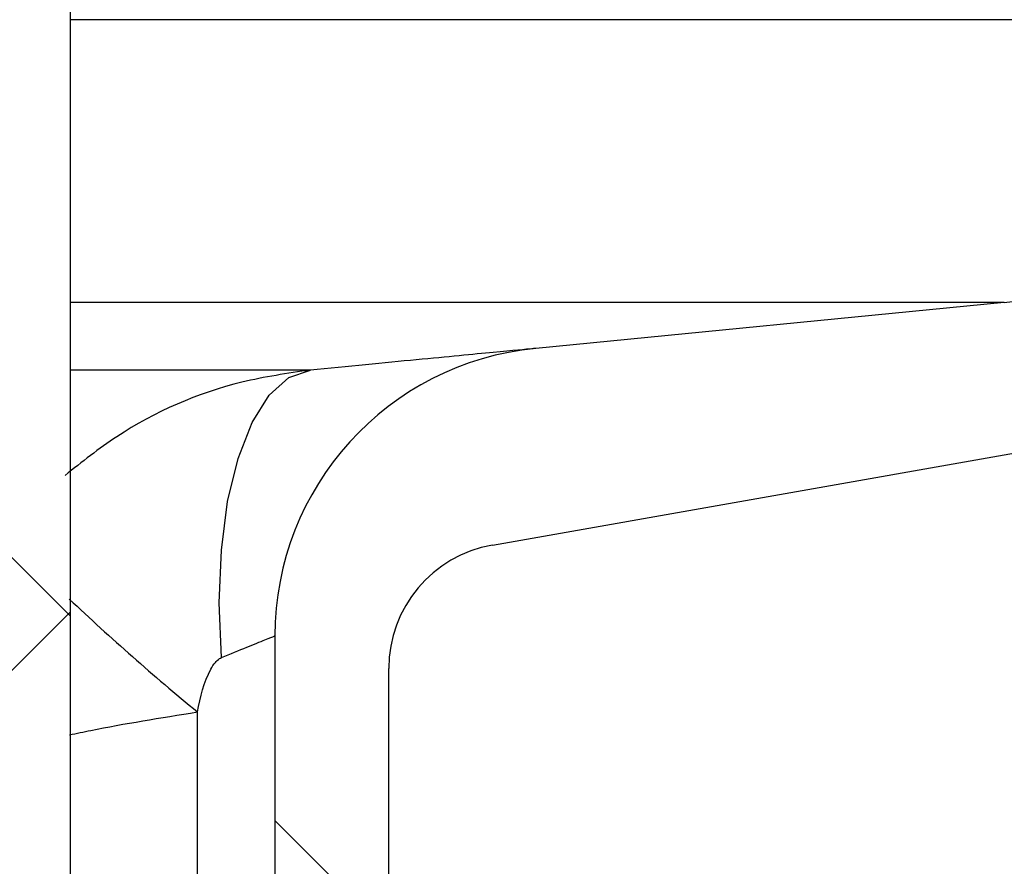
# Paper-space layout 'Sheet1(2)(2)' of a CAD drawing. Units: millimetres. Extents: x 15 to 205, y 5 to 292.
# Drawn here: x 162 to 163, y 238 to 239 of the extents above; entities that cross this region are included whole.
import ezdxf

# ---------------------------------------------------------------- set-up
doc = ezdxf.new("R2010")
doc.units = ezdxf.units.MM
doc.styles.add('SLDTEXTSTYLE0', font='TXT', dxfattribs={"width": 0.75})
doc.dimstyles.new('SLDDIMSTYLE1', dxfattribs={"dimtxt": 3.5, "dimasz": 3.302, "dimexe": 0, "dimexo": 0.0625, "dimgap": 0.875, "dimtad": 1, "dimdec": 0, "dimlfac": 20, "dimrnd": 1e-09, "dimzin": 12, "dimdsep": 46, "dimtxsty": 'SLDTEXTSTYLE0', "dimsah": 1, "dimcen": 0.09, "dimadec": 0, "dimazin": 3, "dimtfac": 1, "dimtdec": 0, "dimtofl": 0, "dimtmove": 0, "dimatfit": 3, "dimfxl": 0, "dimfrac": 2, "dimtolj": 1, "dimtzin": 12, "dimarcsym": 0})

# ---------------------------------------------------------------- blocks, each defined once
blk = doc.blocks.new('_D_15')
at = {"color": 7, "linetype": 'Continuous', "lineweight": 0}
for p, q in [((155.9942874224476, 261.5553449892426), (184.0535216238275, 261.5553449892426)), ((183.0535216238275, 178.4664695333683), (183.0535216238275, 261.5553449892426)), ((136.8692874224476, 178.4664695333683), (184.0535216238275, 178.4664695333683))]:
    blk.add_line(p, q, dxfattribs=at)
at = {"color": 7, "linetype": 'Continuous', "lineweight": 18}
for points in [[(183.0535216238275, 261.5553449892426), (182.5455216238275, 258.2533449892426), (183.5615216238275, 258.2533449892426)], [(183.0535216238275, 178.4664695333683), (183.5615216238275, 181.7684695333683), (182.5455216238275, 181.7684695333683)]]:
    blk.add_solid(points, dxfattribs=at)
at = {"color": 7, "linetype": 'Continuous', "lineweight": 18, "insert": (178.5417847092486, 218.1088967785383), "char_height": 3.5, "attachment_point": 1, "rotation": 90, "style": 'SLDTEXTSTYLE0'}
blk.add_mtext('H', dxfattribs=at)

psp = doc.layouts.new('Sheet1(2)(2)')

# ---------------------------------------------------------------- hatches: boundary and pattern name
at = {"linetype": 'Continuous', "lineweight": 18}
h = psp.add_hatch(dxfattribs=at)
h.set_pattern_fill('ANSI37', angle=2.8e-322, style=0)
h.set_pattern_definition([(45, (0, 0), (-2.245064030267288, 2.245064030267288), []), (135, (0, 0), (-2.245064030267288, -2.245064030267288), [])])
edge = h.paths.add_edge_path(flags=0)
edge.add_line((162.1537401957976, 210.2011732079557), (162.8376454463944, 210.3217641558841))
edge.add_arc((162.7015052751035, 211.0938534342457), 0.7839999999999986, 279.9999999999997, 333.0685219318213)
edge.add_arc((161.8277874224476, 211.5377195333683), 1.763999999999999, 333.0685219318215, 386.9314780681793)
edge.add_arc((162.7015052751035, 211.981585632491), 0.7839999999999986, 26.93147806817769, 80.00000000000074)
edge.add_line((162.8376454463944, 212.7536749108525), (162.0297348582135, 212.8961313455489))
edge.add_arc((162.0807874224476, 213.1856648249345), 0.2939999999999987, 180, 260.0000000000045, ccw=False)
edge.add_line((161.7867874224476, 213.1856648249345), (161.7867874224476, 213.3722742418022))
edge.add_arc((162.0807874224476, 213.3722742418022), 0.2939999999999987, 99.99999999999568, 180, ccw=False)
edge.add_line((162.0297348582135, 213.6618077211878), (162.8376454463944, 213.8042641558841))
edge.add_arc((162.7015052751035, 214.5763534342457), 0.7839999999999986, 280.0000000000001, 333.0685219318213)
edge.add_arc((161.8277874224476, 215.0202195333683), 1.763999999999999, 333.0685219318215, 386.9314780681802)
edge.add_arc((162.7015052751035, 215.4640856324909), 0.7839999999999986, 26.9314780681814, 80.00000000000074)
edge.add_line((162.8376454463944, 216.2361749108525), (162.1537401957976, 216.3567658587809))
edge.add_arc((162.1797874224476, 216.5044870217328), 0.15, 180, 260.00000000000284, ccw=False)
edge.add_line((162.0297874224476, 216.5044870217328), (162.0297874224476, 217.0184520450039))
edge.add_arc((162.1797874224476, 217.0184520450039), 0.15, 99.99999999999818, 180, ccw=False)
edge.add_line((162.1537401957976, 217.1661732079557), (162.8376454463944, 217.2867641558841))
edge.add_arc((162.7015052751035, 218.0588534342457), 0.7839999999999986, 279.9999999999997, 333.0685219318213)
edge.add_arc((161.8277874224476, 218.5027195333683), 1.763999999999999, 333.0685219318223, 386.9314780681802)
edge.add_arc((162.7015052751035, 218.946585632491), 0.7839999999999986, 26.93147806817769, 80.00000000000074)
edge.add_line((162.8376454463944, 219.7186749108525), (162.0297348582135, 219.8611313455488))
edge.add_arc((162.0807874224476, 220.1506648249344), 0.2939999999999987, 180, 260.0000000000045, ccw=False)
edge.add_line((161.7867874224476, 220.1506648249344), (161.7867874224476, 220.3372742418022))
edge.add_arc((162.0807874224476, 220.3372742418022), 0.2939999999999987, 99.99999999999471, 180, ccw=False)
edge.add_line((162.0297348582135, 220.6268077211878), (162.8376454463944, 220.7692641558842))
edge.add_arc((162.7015052751035, 221.5413534342457), 0.7839999999999986, 280.0000000000008, 333.0685219318231)
edge.add_arc((161.8277874224476, 221.9852195333683), 1.763999999999999, 333.0685219318215, 386.9314780681802)
edge.add_arc((162.7015052751035, 222.429085632491), 0.7839999999999986, 26.93147806817954, 80.00000000000038)
edge.add_line((162.8376454463944, 223.2011749108525), (162.1537401957976, 223.3217658587809))
edge.add_arc((162.1797874224476, 223.4694870217328), 0.15, 180, 260.000000000001, ccw=False)
edge.add_line((162.0297874224476, 223.4694870217328), (162.0297874224476, 223.9834520450039))
edge.add_arc((162.1797874224476, 223.9834520450039), 0.15, 100.00000000000011, 180, ccw=False)
edge.add_line((162.1537401957976, 224.1311732079557), (162.8376454463944, 224.2517641558842))
edge.add_arc((162.7015052751035, 225.0238534342457), 0.7839999999999986, 280.0000000000001, 333.0685219318213)
edge.add_arc((161.8277874224476, 225.4677195333683), 1.763999999999999, 333.0685219318223, 386.9314780681802)
edge.add_arc((162.7015052751035, 225.911585632491), 0.7839999999999986, 26.93147806817769, 80.00000000000074)
edge.add_line((162.8376454463944, 226.6836749108525), (162.0297348582135, 226.8261313455488))
edge.add_arc((162.0807874224476, 227.1156648249344), 0.2939999999999987, 180, 260.0000000000045, ccw=False)
edge.add_line((161.7867874224476, 227.1156648249344), (161.7867874224476, 227.3022742418022))
edge.add_arc((162.0807874224476, 227.3022742418022), 0.2939999999999987, 99.99999999999471, 180, ccw=False)
edge.add_line((162.0297348582135, 227.5918077211878), (162.8376454463944, 227.7342641558841))
edge.add_arc((162.7015052751035, 228.5063534342457), 0.7839999999999986, 280.0000000000005, 333.0685219318231)
edge.add_arc((161.8277874224476, 228.9502195333683), 1.763999999999999, 333.0685219318215, 386.9314780681793)
edge.add_arc((162.7015052751035, 229.394085632491), 0.7839999999999986, 26.93147806817769, 80.00000000000038)
edge.add_line((162.8376454463944, 230.1661749108525), (162.1537401957976, 230.2867658587809))
edge.add_arc((162.1797874224476, 230.4344870217327), 0.15, 180, 259.9999999999991, ccw=False)
edge.add_line((162.0297874224476, 230.4344870217327), (162.0297874224476, 230.9484520450039))
edge.add_arc((162.1797874224476, 230.9484520450039), 0.15, 99.99999999999818, 180, ccw=False)
edge.add_line((162.1537401957976, 231.0961732079557), (162.8376454463944, 231.2167641558842))
edge.add_arc((162.7015052751035, 231.9888534342457), 0.7839999999999986, 280.0000000000001, 333.0685219318194)
edge.add_arc((161.8277874224476, 232.4327195333683), 1.763999999999999, 333.0685219318215, 386.9314780681802)
edge.add_arc((162.7015052751035, 232.876585632491), 0.7839999999999986, 26.93147806817769, 80.00000000000243)
edge.add_line((162.8376454463944, 233.6486749108525), (162.0297348582135, 233.7911313455488))
edge.add_arc((162.0807874224476, 234.0806648249344), 0.2939999999999987, 180, 260.0000000000045, ccw=False)
edge.add_line((161.7867874224476, 234.0806648249344), (161.7867874224476, 234.2672742418022))
edge.add_arc((162.0807874224476, 234.2672742418022), 0.2939999999999987, 99.99999999999471, 180, ccw=False)
edge.add_line((162.0297348582135, 234.5568077211878), (162.8376454463944, 234.6992641558842))
edge.add_arc((162.7015052751035, 235.4713534342457), 0.7839999999999986, 280.0000000000005, 333.0685219318231)
edge.add_arc((161.8277874224476, 235.9152195333683), 1.763999999999999, 333.0685219318215, 386.9314780681793)
edge.add_arc((162.7015052751035, 236.359085632491), 0.7839999999999986, 26.93147806817769, 80.00000000000038)
edge.add_line((162.8376454463944, 237.1311749108525), (162.1537401957976, 237.2517658587809))
edge.add_arc((162.1797874224476, 237.3994870217327), 0.15, 180, 259.9999999999991, ccw=False)
edge.add_line((162.0297874224476, 237.3994870217327), (162.0297874224476, 237.9134520450039))
edge.add_arc((162.1797874224476, 237.9134520450039), 0.15, 99.99999999999818, 180, ccw=False)
edge.add_line((162.1537401957976, 238.0611732079557), (162.8376454463944, 238.1817641558842))
edge.add_arc((162.7015052751035, 238.9538534342457), 0.7839999999999986, 280.0000000000001, 333.0685219318194)
edge.add_arc((161.8277874224476, 239.3977195333683), 1.763999999999999, 333.0685219318215, 386.9314780681802)
edge.add_arc((162.7015052751035, 239.841585632491), 0.7839999999999986, 26.93147806817954, 80.00000000000279)
edge.add_line((162.8376454463944, 240.6136749108525), (162.0297348582135, 240.7561313455489))
edge.add_arc((162.0807874224476, 241.0456648249344), 0.2939999999999987, 180, 260.0000000000045, ccw=False)
edge.add_line((161.7867874224476, 241.0456648249344), (161.7867874224476, 241.2322742418022))
edge.add_arc((162.0807874224476, 241.2322742418022), 0.2939999999999987, 99.99999999999471, 180, ccw=False)
edge.add_line((162.0297348582135, 241.5218077211878), (162.8376454463944, 241.6642641558842))
edge.add_arc((162.7015052751035, 242.4363534342457), 0.7839999999999986, 280.0000000000005, 333.0685219318231)
edge.add_arc((161.8277874224476, 242.8802195333683), 1.763999999999999, 333.0685219318223, 386.9314780681802)
edge.add_arc((162.7015052751035, 243.324085632491), 0.7839999999999986, 26.93147806817769, 80.00000000000038)
edge.add_line((162.8376454463944, 244.0961749108525), (162.1537401957976, 244.2167658587809))
edge.add_arc((162.1797874224476, 244.3644870217327), 0.15, 180, 259.9999999999991, ccw=False)
edge.add_line((162.0297874224476, 244.3644870217327), (162.0297874224476, 244.8784520450039))
edge.add_arc((162.1797874224476, 244.8784520450039), 0.15, 100.00000000000011, 180, ccw=False)
edge.add_line((162.1537401957976, 245.0261732079557), (162.8376454463944, 245.1467641558841))
edge.add_arc((162.7015052751035, 245.9188534342457), 0.7839999999999986, 280.0000000000001, 333.0685219318213)
edge.add_arc((161.8277874224476, 246.3627195333683), 1.763999999999999, 333.0685219318215, 386.9314780681802)
edge.add_arc((162.7015052751035, 246.806585632491), 0.7839999999999986, 26.93147806817954, 80.00000000000074)
edge.add_line((162.8376454463944, 247.5786749108525), (162.0297348582135, 247.7211313455489))
edge.add_arc((162.0807874224476, 248.0106648249345), 0.2939999999999987, 180, 260.0000000000045, ccw=False)
edge.add_line((161.7867874224476, 248.0106648249345), (161.7867874224476, 248.1972742418022))
edge.add_arc((162.0807874224476, 248.1972742418022), 0.2939999999999987, 99.99999999999471, 180, ccw=False)
edge.add_line((162.0297348582135, 248.4868077211878), (162.8376454463944, 248.6292641558841))
edge.add_arc((162.7015052751035, 249.4013534342457), 0.7839999999999986, 280.0000000000001, 333.0685219318213)
edge.add_arc((161.8277874224476, 249.8452195333683), 1.763999999999999, 333.0685219318215, 386.9314780681802)
edge.add_arc((162.7015052751035, 250.289085632491), 0.7839999999999986, 26.93147806817769, 80.00000000000038)
edge.add_line((162.8376454463944, 251.0611749108525), (162.1537401957976, 251.1817658587809))
edge.add_arc((162.1797874224476, 251.3294870217327), 0.15, 180, 259.9999999999991, ccw=False)
edge.add_line((162.0297874224476, 251.3294870217327), (162.0297874224476, 251.8434520450039))
edge.add_arc((162.1797874224476, 251.8434520450039), 0.15, 100.00000000000011, 180, ccw=False)
edge.add_line((162.1537401957976, 251.9911732079557), (162.8376454463944, 252.1117641558841))
edge.add_arc((162.7015052751035, 252.8838534342457), 0.7839999999999986, 280.0000000000005, 333.0685219318231)
edge.add_arc((161.8277874224476, 253.3277195333683), 1.763999999999999, 333.0685219318223, 386.9314780681802)
edge.add_arc((162.7015052751035, 253.771585632491), 0.7839999999999986, 26.93147806817769, 80.00000000000038)
edge.add_line((162.8376454463944, 254.5436749108525), (162.0297348582135, 254.6861313455489))
edge.add_arc((162.0807874224476, 254.9756648249345), 0.2939999999999987, 180, 260.0000000000045, ccw=False)
edge.add_line((161.7867874224476, 254.9756648249345), (161.7867874224476, 255.1622742418022))
edge.add_arc((162.0807874224476, 255.1622742418022), 0.2939999999999987, 99.99999999999471, 180, ccw=False)
edge.add_line((162.0297348582135, 255.4518077211878), (162.8376454463944, 255.5942641558842))
edge.add_arc((162.7015052751035, 256.3663534342457), 0.7839999999999986, 280.0000000000005, 333.0685219318231)
edge.add_arc((161.8277874224476, 256.8102195333684), 1.763999999999999, 333.0685219318215, 386.9314780681785)
edge.add_arc((162.7015052751035, 257.254085632491), 0.7839999999999986, 26.93147806817769, 80.00000000000038)
edge.add_line((162.8376454463944, 258.0261749108525), (162.1537401957976, 258.146765858781))
edge.add_arc((162.1797874224476, 258.2944870217327), 0.15, 180, 259.99999999999727, ccw=False)
edge.add_line((162.0297874224476, 258.2944870217327), (162.0297874224476, 258.5514695333683))
edge.add_line((162.0297874224476, 258.5514695333683), (161.8937874224476, 258.5514695333683))
edge.add_line((161.8937874224476, 258.5514695333683), (161.8937874224476, 258.2553835212924))
edge.add_arc((162.2392874224476, 258.2553835212924), 0.3455, 180, 264.4000000000054)
edge.add_line((162.2055725305808, 257.9115324545986), (162.7657097648537, 257.8566105185824))
edge.add_arc((162.7057938644016, 257.2455408949936), 0.6140000000000019, 26.37251623357531, 84.39999999999839, ccw=False)
edge.add_arc((161.8277874224476, 256.8102195333684), 1.594, -26.37251623358128, 26.372516233575993, ccw=False)
edge.add_arc((162.7057938644016, 256.3748981717431), 0.6140000000000019, 275.6000000000008, 333.6274837664191, ccw=False)
edge.add_line((162.7657097648537, 255.7638285481543), (161.9417027744237, 255.6830339563359))
edge.add_arc((161.9927874224476, 255.1620324124454), 0.523500000000001, 95.60000000000171, 131.00770073653)
edge.add_line((161.6492874224476, 255.5570767137585), (161.6492874224476, 258.5514695333683))
edge.add_line((161.6492874224476, 258.5514695333683), (161.4692874224476, 258.5514695333683))
edge.add_line((161.4692874224476, 258.5514695333683), (161.4692874224476, 157.5514695333683))
edge.add_line((161.4692874224476, 157.5514695333683), (161.7867874224476, 157.5514695333683))
edge.add_line((161.7867874224476, 157.5514695333683), (161.7867874224476, 157.6522742418022))
edge.add_arc((162.0807874224476, 157.6522742418022), 0.2939999999999987, 99.99999999999568, 180, ccw=False)
edge.add_line((162.0297348582135, 157.9418077211878), (162.8376454463944, 158.0842641558841))
edge.add_arc((162.7015052751035, 158.8563534342457), 0.7839999999999986, 280.0000000000021, 333.0685219318231)
edge.add_arc((161.8277874224476, 159.3002195333683), 1.763999999999999, 333.0685219318223, 386.9314780681802)
edge.add_arc((162.7015052751035, 159.744085632491), 0.7839999999999986, 26.93147806817954, 80.00000000000074)
edge.add_line((162.8376454463944, 160.5161749108525), (162.1537401957976, 160.636765858781))
edge.add_arc((162.1797874224476, 160.7844870217328), 0.15, 180, 259.9999999999991, ccw=False)
edge.add_line((162.0297874224476, 160.7844870217328), (162.0297874224476, 161.2984520450039))
edge.add_arc((162.1797874224476, 161.2984520450039), 0.15, 99.99999999999818, 180, ccw=False)
edge.add_line((162.1537401957976, 161.4461732079557), (162.8376454463944, 161.5667641558841))
edge.add_arc((162.7015052751035, 162.3388534342457), 0.7839999999999986, 279.999999999998, 333.0685219318231)
edge.add_arc((161.8277874224476, 162.7827195333684), 1.763999999999999, 333.0685219318215, 386.9314780681793)
edge.add_arc((162.7015052751035, 163.226585632491), 0.7839999999999986, 26.93147806817954, 80.00000000000314)
edge.add_line((162.8376454463944, 163.9986749108525), (162.0297348582135, 164.1411313455489))
edge.add_arc((162.0807874224476, 164.4306648249345), 0.2939999999999987, 180.0000000000001, 259.9999999999991, ccw=False)
edge.add_line((161.7867874224476, 164.4306648249345), (161.7867874224476, 164.6172742418022))
edge.add_arc((162.0807874224476, 164.6172742418022), 0.2939999999999987, 99.99999999999568, 180, ccw=False)
edge.add_line((162.0297348582135, 164.9068077211878), (162.8376454463944, 165.0492641558841))
edge.add_arc((162.7015052751035, 165.8213534342457), 0.7839999999999986, 279.999999999998, 333.0685219318213)
edge.add_arc((161.8277874224476, 166.2652195333683), 1.763999999999999, 333.0685219318215, 386.9314780681802)
edge.add_arc((162.7015052751035, 166.709085632491), 0.7839999999999986, 26.93147806817954, 80.00000000000038)
edge.add_line((162.8376454463944, 167.4811749108525), (162.1537401957976, 167.6017658587809))
edge.add_arc((162.1797874224476, 167.7494870217328), 0.15, 180, 260.000000000001, ccw=False)
edge.add_line((162.0297874224476, 167.7494870217328), (162.0297874224476, 168.2634520450039))
edge.add_arc((162.1797874224476, 168.2634520450039), 0.15, 99.99999999999818, 180, ccw=False)
edge.add_line((162.1537401957976, 168.4111732079557), (162.8376454463944, 168.5317641558841))
edge.add_arc((162.7015052751035, 169.3038534342457), 0.7839999999999986, 279.999999999998, 333.0685219318231)
edge.add_arc((161.8277874224476, 169.7477195333684), 1.763999999999999, 333.0685219318215, 386.9314780681793)
edge.add_arc((162.7015052751035, 170.191585632491), 0.7839999999999986, 26.93147806817954, 80.00000000000314)
edge.add_line((162.8376454463944, 170.9636749108525), (162.0297348582135, 171.1061313455489))
edge.add_arc((162.0807874224476, 171.3956648249345), 0.2939999999999987, 180.0000000000001, 259.9999999999991, ccw=False)
edge.add_line((161.7867874224476, 171.3956648249345), (161.7867874224476, 171.5822742418022))
edge.add_arc((162.0807874224476, 171.5822742418022), 0.2939999999999987, 99.99999999999568, 180, ccw=False)
edge.add_line((162.0297348582135, 171.8718077211878), (162.8376454463944, 172.0142641558841))
edge.add_arc((162.7015052751035, 172.7863534342457), 0.7839999999999986, 279.999999999998, 333.0685219318213)
edge.add_arc((161.8277874224476, 173.2302195333683), 1.763999999999999, 333.0685219318215, 386.9314780681802)
edge.add_arc((162.7015052751035, 173.6740856324909), 0.7839999999999986, 26.9314780681814, 80.00000000000074)
edge.add_line((162.8376454463944, 174.4461749108525), (162.1537401957976, 174.5667658587809))
edge.add_arc((162.1797874224476, 174.7144870217328), 0.15, 180, 260.000000000001, ccw=False)
edge.add_line((162.0297874224476, 174.7144870217328), (162.0297874224476, 175.2284520450039))
edge.add_arc((162.1797874224476, 175.2284520450039), 0.15, 99.99999999999818, 180, ccw=False)
edge.add_line((162.1537401957976, 175.3761732079557), (162.8376454463944, 175.4967641558841))
edge.add_arc((162.7015052751035, 176.2688534342457), 0.7839999999999986, 279.999999999998, 333.0685219318231)
edge.add_arc((161.8277874224476, 176.7127195333683), 1.763999999999999, 333.0685219318223, 386.9314780681802)
edge.add_arc((162.7015052751035, 177.156585632491), 0.7839999999999986, 26.93147806817954, 80.00000000000314)
edge.add_line((162.8376454463944, 177.9286749108525), (162.0297348582135, 178.0711313455488))
edge.add_arc((162.0807874224476, 178.3606648249344), 0.2939999999999987, 180.0000000000001, 259.9999999999991, ccw=False)
edge.add_line((161.7867874224476, 178.3606648249344), (161.7867874224476, 178.5472742418022))
edge.add_arc((162.0807874224476, 178.5472742418022), 0.2939999999999987, 99.99999999999568, 180, ccw=False)
edge.add_line((162.0297348582135, 178.8368077211878), (162.8376454463944, 178.9792641558841))
edge.add_arc((162.7015052751035, 179.7513534342457), 0.7839999999999986, 279.999999999998, 333.0685219318231)
edge.add_arc((161.8277874224476, 180.1952195333683), 1.763999999999999, 333.0685219318215, 386.9314780681802)
edge.add_arc((162.7015052751035, 180.6390856324909), 0.7839999999999986, 26.9314780681814, 80.00000000000074)
edge.add_line((162.8376454463944, 181.4111749108525), (162.1537401957976, 181.5317658587809))
edge.add_arc((162.1797874224476, 181.6794870217328), 0.15, 180, 260.000000000001, ccw=False)
edge.add_line((162.0297874224476, 181.6794870217328), (162.0297874224476, 182.1934520450039))
edge.add_arc((162.1797874224476, 182.1934520450039), 0.15, 99.99999999999818, 180, ccw=False)
edge.add_line((162.1537401957976, 182.3411732079557), (162.8376454463944, 182.4617641558841))
edge.add_arc((162.7015052751035, 183.2338534342457), 0.7839999999999986, 279.999999999998, 333.0685219318213)
edge.add_arc((161.8277874224476, 183.6777195333683), 1.763999999999999, 333.0685219318215, 386.9314780681802)
edge.add_arc((162.7015052751035, 184.121585632491), 0.7839999999999986, 26.93147806817954, 80.00000000000314)
edge.add_line((162.8376454463944, 184.8936749108526), (162.0297348582135, 185.0361313455489))
edge.add_arc((162.0807874224476, 185.3256648249344), 0.2939999999999987, 180.0000000000001, 259.9999999999991, ccw=False)
edge.add_line((161.7867874224476, 185.3256648249344), (161.7867874224476, 185.5122742418022))
edge.add_arc((162.0807874224476, 185.5122742418022), 0.2939999999999987, 99.99999999999568, 180, ccw=False)
edge.add_line((162.0297348582135, 185.8018077211878), (162.8376454463944, 185.9442641558841))
edge.add_arc((162.7015052751035, 186.7163534342457), 0.7839999999999986, 279.999999999998, 333.0685219318231)
edge.add_arc((161.8277874224476, 187.1602195333683), 1.763999999999999, 333.0685219318215, 386.9314780681793)
edge.add_arc((162.7015052751035, 187.6040856324909), 0.7839999999999986, 26.93147806817954, 80.00000000000074)
edge.add_line((162.8376454463944, 188.3761749108525), (162.1537401957976, 188.4967658587809))
edge.add_arc((162.1797874224476, 188.6444870217327), 0.15, 180, 259.9999999999991, ccw=False)
edge.add_line((162.0297874224476, 188.6444870217327), (162.0297874224476, 189.1584520450039))
edge.add_arc((162.1797874224476, 189.1584520450039), 0.15, 99.9999999999963, 180, ccw=False)
edge.add_line((162.1537401957976, 189.3061732079557), (162.8376454463944, 189.4267641558841))
edge.add_arc((162.7015052751035, 190.1988534342457), 0.7839999999999986, 279.999999999998, 333.0685219318213)
edge.add_arc((161.8277874224476, 190.6427195333683), 1.763999999999999, 333.0685219318215, 386.9314780681802)
edge.add_arc((162.7015052751035, 191.086585632491), 0.7839999999999986, 26.93147806817954, 80.00000000000279)
edge.add_line((162.8376454463944, 191.8586749108525), (162.0297348582135, 192.0011313455489))
edge.add_arc((162.0807874224476, 192.2906648249345), 0.2939999999999987, 180.0000000000001, 259.9999999999991, ccw=False)
edge.add_line((161.7867874224476, 192.2906648249345), (161.7867874224476, 192.4772742418022))
edge.add_arc((162.0807874224476, 192.4772742418022), 0.2939999999999987, 99.99999999999659, 180, ccw=False)
edge.add_line((162.0297348582135, 192.7668077211878), (162.8376454463944, 192.9092641558841))
edge.add_arc((162.7015052751035, 193.6813534342457), 0.7839999999999986, 279.999999999998, 333.0685219318231)
edge.add_arc((161.8277874224476, 194.1252195333683), 1.763999999999999, 333.0685219318223, 386.9314780681802)
edge.add_arc((162.7015052751035, 194.569085632491), 0.7839999999999986, 26.93147806817954, 80.00000000000074)
edge.add_line((162.8376454463944, 195.3411749108525), (162.1537401957976, 195.461765858781))
edge.add_arc((162.1797874224476, 195.6094870217327), 0.15, 180, 259.9999999999991, ccw=False)
edge.add_line((162.0297874224476, 195.6094870217327), (162.0297874224476, 196.1234520450039))
edge.add_arc((162.1797874224476, 196.1234520450039), 0.15, 99.9999999999963, 180, ccw=False)
edge.add_line((162.1537401957976, 196.2711732079557), (162.8376454463944, 196.3917641558841))
edge.add_arc((162.7015052751035, 197.1638534342457), 0.7839999999999986, 279.999999999998, 333.0685219318213)
edge.add_arc((161.8277874224476, 197.6077195333683), 1.763999999999999, 333.0685219318215, 386.9314780681802)
edge.add_arc((162.7015052751035, 198.0515856324909), 0.7839999999999986, 26.9314780681814, 80.00000000000314)
edge.add_line((162.8376454463944, 198.8236749108525), (162.0297348582135, 198.9661313455489))
edge.add_arc((162.0807874224476, 199.2556648249345), 0.2939999999999987, 180.0000000000001, 259.9999999999991, ccw=False)
edge.add_line((161.7867874224476, 199.2556648249345), (161.7867874224476, 199.4422742418022))
edge.add_arc((162.0807874224476, 199.4422742418022), 0.2939999999999987, 99.99999999999568, 180, ccw=False)
edge.add_line((162.0297348582135, 199.7318077211878), (162.8376454463944, 199.8742641558841))
edge.add_arc((162.7015052751035, 200.6463534342457), 0.7839999999999986, 279.999999999998, 333.0685219318231)
edge.add_arc((161.8277874224476, 201.0902195333683), 1.763999999999999, 333.0685219318223, 386.9314780681802)
edge.add_arc((162.7015052751035, 201.534085632491), 0.7839999999999986, 26.93147806817954, 80.00000000000074)
edge.add_line((162.8376454463944, 202.3061749108525), (162.1537401957976, 202.426765858781))
edge.add_arc((162.1797874224476, 202.5744870217328), 0.15, 180, 259.9999999999991, ccw=False)
edge.add_line((162.0297874224476, 202.5744870217328), (162.0297874224476, 203.0884520450039))
edge.add_arc((162.1797874224476, 203.0884520450039), 0.15, 99.99999999999818, 180, ccw=False)
edge.add_line((162.1537401957976, 203.2361732079557), (162.8376454463944, 203.3567641558841))
edge.add_arc((162.7015052751035, 204.1288534342457), 0.7839999999999986, 279.999999999998, 333.0685219318231)
edge.add_arc((161.8277874224476, 204.5727195333683), 1.763999999999999, 333.0685219318215, 386.9314780681802)
edge.add_arc((162.7015052751035, 205.0165856324909), 0.7839999999999986, 26.9314780681814, 80.00000000000314)
edge.add_line((162.8376454463944, 205.7886749108525), (162.0297348582135, 205.9311313455489))
edge.add_arc((162.0807874224476, 206.2206648249345), 0.2939999999999987, 180, 260.0000000000045, ccw=False)
edge.add_line((161.7867874224476, 206.2206648249345), (161.7867874224476, 206.4072742418022))
edge.add_arc((162.0807874224476, 206.4072742418022), 0.2939999999999987, 99.99999999999568, 180, ccw=False)
edge.add_line((162.0297348582135, 206.6968077211878), (162.8376454463944, 206.8392641558841))
edge.add_arc((162.7015052751035, 207.6113534342457), 0.7839999999999986, 279.999999999998, 333.0685219318213)
edge.add_arc((161.8277874224476, 208.0552195333683), 1.763999999999999, 333.0685219318215, 386.9314780681802)
edge.add_arc((162.7015052751035, 208.499085632491), 0.7839999999999986, 26.93147806817954, 80.00000000000074)
edge.add_line((162.8376454463944, 209.2711749108525), (162.1537401957976, 209.3917658587809))
edge.add_arc((162.1797874224476, 209.5394870217328), 0.15, 180, 260.000000000001, ccw=False)
edge.add_line((162.0297874224476, 209.5394870217328), (162.0297874224476, 210.0534520450039))
edge.add_arc((162.1797874224476, 210.0534520450039), 0.15, 99.99999999999818, 180, ccw=False)
edge = h.paths.add_edge_path(flags=0)
edge.add_arc((162.2392874224476, 251.2903835212924), 0.3455, 180, 264.4000000000049)
edge.add_line((162.2055725305808, 250.9465324545986), (162.7657097648537, 250.8916105185824))
edge.add_arc((162.7057938644016, 250.2805408949936), 0.6140000000000019, 26.372516233577585, 84.3999999999981, ccw=False)
edge.add_arc((161.8277874224476, 249.8452195333683), 1.594, -26.372516233579518, 26.37251623357878, ccw=False)
edge.add_arc((162.7057938644016, 249.4098981717431), 0.6140000000000019, 275.6000000000006, 333.6274837664215, ccw=False)
edge.add_line((162.7657097648537, 248.7988285481542), (161.9417027744237, 248.7180339563359))
edge.add_arc((161.9927874224476, 248.1970324124454), 0.523500000000001, 95.60000000000143, 131.007700736528)
edge.add_line((161.6492874224476, 248.5920767137586), (161.6492874224476, 254.5808623529781))
edge.add_arc((161.9927874224476, 254.9759066542913), 0.523500000000001, 228.9922992634728, 264.3999999999994)
edge.add_line((161.9417027744237, 254.4549051104007), (162.7657097648537, 254.3741105185824))
edge.add_arc((162.7057938644016, 253.7630408949936), 0.6140000000000019, 26.3725162335777, 84.39999999999839, ccw=False)
edge.add_arc((161.8277874224476, 253.3277195333683), 1.594, -26.372516233579518, 26.37251623357878, ccw=False)
edge.add_arc((162.7057938644016, 252.8923981717431), 0.6140000000000019, 275.6000000000011, 333.6274837664215, ccw=False)
edge.add_line((162.7657097648537, 252.2813285481543), (162.2055725305808, 252.226406612138))
edge.add_arc((162.2392874224476, 251.8825555454443), 0.3455, 95.59999999999594, 180)
edge.add_line((161.8937874224476, 251.8825555454443), (161.8937874224476, 251.2903835212924))
edge = h.paths.add_edge_path(flags=0)
edge.add_arc((162.2392874224476, 244.3253835212924), 0.3455, 180, 264.4000000000044)
edge.add_line((162.2055725305808, 243.9815324545987), (162.7657097648537, 243.9266105185824))
edge.add_arc((162.7057938644016, 243.3155408949936), 0.6140000000000019, 26.372516233577585, 84.3999999999981, ccw=False)
edge.add_arc((161.8277874224476, 242.8802195333683), 1.594, -26.372516233579518, 26.37251623357878, ccw=False)
edge.add_arc((162.7057938644016, 242.4448981717431), 0.6140000000000019, 275.60000000000343, 333.6274837664215, ccw=False)
edge.add_line((162.7657097648537, 241.8338285481543), (161.9417027744236, 241.7530339563359))
edge.add_arc((161.9927874224476, 241.2320324124454), 0.523500000000001, 95.6000000000045, 131.007700736528)
edge.add_line((161.6492874224476, 241.6270767137586), (161.6492874224476, 247.6158623529781))
edge.add_arc((161.9927874224476, 248.0109066542913), 0.523500000000001, 228.9922992634728, 264.3999999999994)
edge.add_line((161.9417027744237, 247.4899051104007), (162.7657097648537, 247.4091105185824))
edge.add_arc((162.7057938644016, 246.7980408949936), 0.6140000000000019, 26.372516233577585, 84.39999999999861, ccw=False)
edge.add_arc((161.8277874224476, 246.3627195333683), 1.594, -26.372516233579518, 26.372516233577812, ccw=False)
edge.add_arc((162.7057938644016, 245.9273981717431), 0.6140000000000019, 275.6000000000008, 333.6274837664239, ccw=False)
edge.add_line((162.7657097648537, 245.3163285481542), (162.2055725305808, 245.261406612138))
edge.add_arc((162.2392874224476, 244.9175555454443), 0.3455, 95.59999999999641, 180)
edge.add_line((161.8937874224476, 244.9175555454443), (161.8937874224476, 244.3253835212924))
edge = h.paths.add_edge_path(flags=0)
edge.add_arc((162.2392874224476, 237.3603835212924), 0.3455, 180, 264.4000000000049)
edge.add_line((162.2055725305808, 237.0165324545987), (162.7657097648537, 236.9616105185824))
edge.add_arc((162.7057938644016, 236.3505408949936), 0.6140000000000019, 26.372516233577585, 84.3999999999981, ccw=False)
edge.add_arc((161.8277874224476, 235.9152195333683), 1.594, -26.372516233580484, 26.372516233577812, ccw=False)
edge.add_arc((162.7057938644016, 235.4798981717431), 0.6140000000000019, 275.60000000000343, 333.6274837664215, ccw=False)
edge.add_line((162.7657097648537, 234.8688285481543), (161.9417027744236, 234.7880339563359))
edge.add_arc((161.9927874224476, 234.2670324124454), 0.523500000000001, 95.6000000000045, 131.007700736528)
edge.add_line((161.6492874224476, 234.6620767137586), (161.6492874224476, 240.6508623529781))
edge.add_arc((161.9927874224476, 241.0459066542913), 0.523500000000001, 228.9922992634708, 264.3999999999991)
edge.add_line((161.9417027744237, 240.5249051104008), (162.7657097648537, 240.4441105185824))
edge.add_arc((162.7057938644016, 239.8330408949936), 0.6140000000000019, 26.37251623357531, 84.39999999999583, ccw=False)
edge.add_arc((161.8277874224476, 239.3977195333683), 1.594, -26.372516233579518, 26.372516233577812, ccw=False)
edge.add_arc((162.7057938644016, 238.9623981717431), 0.6140000000000019, 275.6000000000008, 333.6274837664239, ccw=False)
edge.add_line((162.7657097648537, 238.3513285481542), (162.2055725305808, 238.296406612138))
edge.add_arc((162.2392874224476, 237.9525555454443), 0.3455, 95.59999999999641, 180)
edge.add_line((161.8937874224476, 237.9525555454443), (161.8937874224476, 237.3603835212924))
edge = h.paths.add_edge_path(flags=0)
edge.add_arc((162.2392874224476, 230.3953835212924), 0.3455, 180, 264.4000000000049)
edge.add_line((162.2055725305808, 230.0515324545987), (162.7657097648537, 229.9966105185824))
edge.add_arc((162.7057938644016, 229.3855408949936), 0.6140000000000019, 26.3725162335777, 84.39999999999583, ccw=False)
edge.add_arc((161.8277874224476, 228.9502195333683), 1.594, -26.372516233580484, 26.372516233577812, ccw=False)
edge.add_arc((162.7057938644016, 228.5148981717431), 0.6140000000000019, 275.60000000000343, 333.6274837664215, ccw=False)
edge.add_line((162.7657097648537, 227.9038285481543), (161.9417027744236, 227.8230339563359))
edge.add_arc((161.9927874224476, 227.3020324124454), 0.523500000000001, 95.6000000000045, 131.007700736528)
edge.add_line((161.6492874224476, 227.6970767137585), (161.6492874224476, 233.6858623529781))
edge.add_arc((161.9927874224476, 234.0809066542913), 0.523500000000001, 228.9922992634708, 264.3999999999991)
edge.add_line((161.9417027744237, 233.5599051104008), (162.7657097648537, 233.4791105185824))
edge.add_arc((162.7057938644016, 232.8680408949936), 0.6140000000000019, 26.37251623357531, 84.39999999999583, ccw=False)
edge.add_arc((161.8277874224476, 232.4327195333683), 1.594, -26.372516233579518, 26.372516233577812, ccw=False)
edge.add_arc((162.7057938644016, 231.9973981717431), 0.6140000000000019, 275.5999999999982, 333.6274837664239, ccw=False)
edge.add_line((162.7657097648537, 231.3863285481542), (162.2055725305808, 231.331406612138))
edge.add_arc((162.2392874224476, 230.9875555454443), 0.3455, 95.59999999999641, 180)
edge.add_line((161.8937874224476, 230.9875555454443), (161.8937874224476, 230.3953835212924))
edge = h.paths.add_edge_path(flags=0)
edge.add_arc((162.2392874224476, 223.4303835212924), 0.3455, 180, 264.4000000000044)
edge.add_line((162.2055725305808, 223.0865324545987), (162.7657097648537, 223.0316105185824))
edge.add_arc((162.7057938644016, 222.4205408949936), 0.6140000000000019, 26.37251623357531, 84.39999999999537, ccw=False)
edge.add_arc((161.8277874224476, 221.9852195333683), 1.594, -26.372516233579518, 26.372516233577812, ccw=False)
edge.add_arc((162.7057938644016, 221.5498981717431), 0.6140000000000019, 275.6000000000035, 333.6274837664239, ccw=False)
edge.add_line((162.7657097648537, 220.9388285481542), (161.9417027744236, 220.8580339563359))
edge.add_arc((161.9927874224476, 220.3370324124454), 0.523500000000001, 95.60000000000481, 131.00770073653)
edge.add_line((161.6492874224476, 220.7320767137585), (161.6492874224476, 226.7208623529781))
edge.add_arc((161.9927874224476, 227.1159066542913), 0.523500000000001, 228.9922992634728, 264.3999999999963)
edge.add_line((161.9417027744236, 226.5949051104008), (162.7657097648537, 226.5141105185824))
edge.add_arc((162.7057938644016, 225.9030408949936), 0.6140000000000019, 26.3725162335777, 84.39999999999583, ccw=False)
edge.add_arc((161.8277874224476, 225.4677195333683), 1.594, -26.372516233579518, 26.37251623357878, ccw=False)
edge.add_arc((162.7057938644016, 225.0323981717431), 0.6140000000000019, 275.5999999999979, 333.6274837664215, ccw=False)
edge.add_line((162.7657097648537, 224.4213285481542), (162.2055725305808, 224.366406612138))
edge.add_arc((162.2392874224476, 224.0225555454443), 0.3455, 95.59999999999594, 180)
edge.add_line((161.8937874224476, 224.0225555454443), (161.8937874224476, 223.4303835212924))
edge = h.paths.add_edge_path(flags=0)
edge.add_arc((162.2392874224476, 216.4653835212924), 0.3455, 180, 264.400000000004)
edge.add_line((162.2055725305808, 216.1215324545987), (162.7657097648537, 216.0666105185824))
edge.add_arc((162.7057938644016, 215.4555408949936), 0.6140000000000019, 26.372516233572924, 84.39999999999537, ccw=False)
edge.add_arc((161.8277874224476, 215.0202195333683), 1.594, -26.372516233579518, 26.372516233577016, ccw=False)
edge.add_arc((162.7057938644016, 214.5848981717431), 0.6140000000000019, 275.6000000000035, 333.6274837664239, ccw=False)
edge.add_line((162.7657097648537, 213.9738285481542), (161.9417027744236, 213.8930339563359))
edge.add_arc((161.9927874224476, 213.3720324124454), 0.523500000000001, 95.60000000000512, 131.00770073653)
edge.add_line((161.6492874224476, 213.7670767137585), (161.6492874224476, 219.7558623529781))
edge.add_arc((161.9927874224476, 220.1509066542913), 0.523500000000001, 228.9922992634728, 264.3999999999963)
edge.add_line((161.9417027744236, 219.6299051104008), (162.7657097648537, 219.5491105185824))
edge.add_arc((162.7057938644016, 218.9380408949936), 0.6140000000000019, 26.37251623357531, 84.39999999999583, ccw=False)
edge.add_arc((161.8277874224476, 218.5027195333683), 1.594, -26.372516233579518, 26.372516233577812, ccw=False)
edge.add_arc((162.7057938644016, 218.0673981717431), 0.6140000000000019, 275.5999999999982, 333.6274837664215, ccw=False)
edge.add_line((162.7657097648537, 217.4563285481543), (162.2055725305808, 217.401406612138))
edge.add_arc((162.2392874224476, 217.0575555454443), 0.3455, 95.59999999999641, 180)
edge.add_line((161.8937874224476, 217.0575555454443), (161.8937874224476, 216.4653835212924))
edge = h.paths.add_edge_path(flags=0)
edge.add_arc((162.2392874224476, 209.5003835212924), 0.3455, 180, 264.400000000004)
edge.add_line((162.2055725305808, 209.1565324545987), (162.7657097648537, 209.1016105185824))
edge.add_arc((162.7057938644016, 208.4905408949936), 0.6140000000000019, 26.37251623357531, 84.39999999999583, ccw=False)
edge.add_arc((161.8277874224476, 208.0552195333683), 1.594, -26.372516233579518, 26.372516233577016, ccw=False)
edge.add_arc((162.7057938644016, 207.6198981717431), 0.6140000000000019, 275.6000000000032, 333.6274837664215, ccw=False)
edge.add_line((162.7657097648537, 207.0088285481542), (161.9417027744236, 206.9280339563359))
edge.add_arc((161.9927874224476, 206.4070324124454), 0.523500000000001, 95.60000000000481, 131.007700736528)
edge.add_line((161.6492874224476, 206.8020767137586), (161.6492874224476, 212.7908623529781))
edge.add_arc((161.9927874224476, 213.1859066542913), 0.523500000000001, 228.9922992634728, 264.3999999999963)
edge.add_line((161.9417027744236, 212.6649051104008), (162.7657097648537, 212.5841105185824))
edge.add_arc((162.7057938644016, 211.9730408949936), 0.6140000000000019, 26.37251623357531, 84.39999999999583, ccw=False)
edge.add_arc((161.8277874224476, 211.5377195333683), 1.594, -26.372516233580313, 26.372516233577016, ccw=False)
edge.add_arc((162.7057938644016, 211.1023981717431), 0.6140000000000019, 275.5999999999982, 333.6274837664215, ccw=False)
edge.add_line((162.7657097648537, 210.4913285481543), (162.2055725305808, 210.436406612138))
edge.add_arc((162.2392874224476, 210.0925555454443), 0.3455, 95.59999999999687, 180)
edge.add_line((161.8937874224476, 210.0925555454443), (161.8937874224476, 209.5003835212924))
edge = h.paths.add_edge_path(flags=0)
edge.add_arc((162.2392874224476, 202.5353835212924), 0.3455, 180, 264.4000000000044)
edge.add_line((162.2055725305808, 202.1915324545986), (162.7657097648537, 202.1366105185824))
edge.add_arc((162.7057938644016, 201.5255408949936), 0.6140000000000019, 26.3725162335777, 84.39999999999583, ccw=False)
edge.add_arc((161.8277874224476, 201.0902195333683), 1.594, -26.372516233579518, 26.372516233577812, ccw=False)
edge.add_arc((162.7057938644016, 200.6548981717431), 0.6140000000000019, 275.6000000000032, 333.6274837664215, ccw=False)
edge.add_line((162.7657097648537, 200.0438285481542), (161.9417027744236, 199.9630339563359))
edge.add_arc((161.9927874224476, 199.4420324124454), 0.523500000000001, 95.60000000000481, 131.007700736528)
edge.add_line((161.6492874224476, 199.8370767137586), (161.6492874224476, 205.8258623529781))
edge.add_arc((161.9927874224476, 206.2209066542913), 0.523500000000001, 228.9922992634728, 264.3999999999963)
edge.add_line((161.9417027744236, 205.6999051104007), (162.7657097648537, 205.6191105185824))
edge.add_arc((162.7057938644016, 205.0080408949936), 0.6140000000000019, 26.37251623357531, 84.39999999999588, ccw=False)
edge.add_arc((161.8277874224476, 204.5727195333683), 1.594, -26.372516233580313, 26.372516233577016, ccw=False)
edge.add_arc((162.7057938644016, 204.1373981717431), 0.6140000000000019, 275.60000000000343, 333.6274837664215, ccw=False)
edge.add_line((162.7657097648537, 203.5263285481543), (162.2055725305808, 203.471406612138))
edge.add_arc((162.2392874224476, 203.1275555454443), 0.3455, 95.59999999999687, 180)
edge.add_line((161.8937874224476, 203.1275555454443), (161.8937874224476, 202.5353835212924))
edge = h.paths.add_edge_path(flags=0)
edge.add_arc((162.2392874224476, 195.5703835212924), 0.3455, 180, 264.4000000000044)
edge.add_line((162.2055725305808, 195.2265324545986), (162.7657097648537, 195.1716105185824))
edge.add_arc((162.7057938644016, 194.5605408949936), 0.6140000000000019, 26.3725162335777, 84.39999999999583, ccw=False)
edge.add_arc((161.8277874224476, 194.1252195333683), 1.594, -26.372516233579518, 26.372516233577812, ccw=False)
edge.add_arc((162.7057938644016, 193.6898981717431), 0.6140000000000019, 275.60000000000343, 333.6274837664215, ccw=False)
edge.add_line((162.7657097648537, 193.0788285481543), (161.9417027744236, 192.9980339563359))
edge.add_arc((161.9927874224476, 192.4770324124454), 0.523500000000001, 95.60000000000481, 131.007700736528)
edge.add_line((161.6492874224476, 192.8720767137586), (161.6492874224476, 198.8608623529781))
edge.add_arc((161.9927874224476, 199.2559066542913), 0.523500000000001, 228.9922992634708, 264.399999999996)
edge.add_line((161.9417027744236, 198.7349051104008), (162.7657097648537, 198.6541105185824))
edge.add_arc((162.7057938644016, 198.0430408949936), 0.6140000000000019, 26.37251623357298, 84.39999999999583, ccw=False)
edge.add_arc((161.8277874224476, 197.6077195333683), 1.594, -26.372516233579518, 26.372516233577016, ccw=False)
edge.add_arc((162.7057938644016, 197.1723981717431), 0.6140000000000019, 275.6000000000035, 333.6274837664239, ccw=False)
edge.add_line((162.7657097648537, 196.5613285481543), (162.2055725305808, 196.506406612138))
edge.add_arc((162.2392874224476, 196.1625555454443), 0.3455, 95.59999999999687, 180)
edge.add_line((161.8937874224476, 196.1625555454443), (161.8937874224476, 195.5703835212924))
edge = h.paths.add_edge_path(flags=0)
edge.add_arc((162.2392874224476, 188.6053835212924), 0.3455, 180, 264.4000000000049)
edge.add_line((162.2055725305808, 188.2615324545986), (162.7657097648537, 188.2066105185824))
edge.add_arc((162.7057938644016, 187.5955408949935), 0.6140000000000019, 26.372516233577585, 84.39999999999588, ccw=False)
edge.add_arc((161.8277874224476, 187.1602195333683), 1.594, -26.372516233580313, 26.372516233577016, ccw=False)
edge.add_arc((162.7057938644016, 186.7248981717431), 0.6140000000000019, 275.60000000000343, 333.6274837664215, ccw=False)
edge.add_line((162.7657097648537, 186.1138285481543), (161.9417027744236, 186.0330339563359))
edge.add_arc((161.9927874224476, 185.5120324124454), 0.523500000000001, 95.60000000000481, 131.007700736528)
edge.add_line((161.6492874224476, 185.9070767137586), (161.6492874224476, 191.8958623529781))
edge.add_arc((161.9927874224476, 192.2909066542913), 0.523500000000001, 228.9922992634708, 264.399999999996)
edge.add_line((161.9417027744236, 191.7699051104008), (162.7657097648537, 191.6891105185824))
edge.add_arc((162.7057938644016, 191.0780408949936), 0.6140000000000019, 26.37251623357298, 84.39999999999583, ccw=False)
edge.add_arc((161.8277874224476, 190.6427195333683), 1.594, -26.372516233579518, 26.372516233577016, ccw=False)
edge.add_arc((162.7057938644016, 190.2073981717431), 0.6140000000000019, 275.6000000000035, 333.6274837664239, ccw=False)
edge.add_line((162.7657097648537, 189.5963285481542), (162.2055725305808, 189.541406612138))
edge.add_arc((162.2392874224476, 189.1975555454443), 0.3455, 95.59999999999687, 180)
edge.add_line((161.8937874224476, 189.1975555454443), (161.8937874224476, 188.6053835212924))
edge = h.paths.add_edge_path(flags=0)
edge.add_arc((162.2392874224476, 181.6403835212924), 0.3455, 180, 264.4000000000049)
edge.add_line((162.2055725305808, 181.2965324545986), (162.7657097648537, 181.2416105185824))
edge.add_arc((162.7057938644016, 180.6305408949935), 0.6140000000000019, 26.372516233577585, 84.39999999999588, ccw=False)
edge.add_arc((161.8277874224476, 180.1952195333683), 1.594, -26.372516233579518, 26.372516233577016, ccw=False)
edge.add_arc((162.7057938644016, 179.7598981717431), 0.6140000000000019, 275.6000000000035, 333.6274837664239, ccw=False)
edge.add_line((162.7657097648537, 179.1488285481543), (161.9417027744236, 179.0680339563359))
edge.add_arc((161.9927874224476, 178.5470324124454), 0.523500000000001, 95.60000000000512, 131.00770073653)
edge.add_line((161.6492874224476, 178.9420767137586), (161.6492874224476, 184.9308623529781))
edge.add_arc((161.9927874224476, 185.3259066542913), 0.523500000000001, 228.9922992634708, 264.399999999996)
edge.add_line((161.9417027744236, 184.8049051104008), (162.7657097648537, 184.7241105185824))
edge.add_arc((162.7057938644016, 184.1130408949936), 0.6140000000000019, 26.37251623357531, 84.39999999999583, ccw=False)
edge.add_arc((161.8277874224476, 183.6777195333683), 1.594, -26.372516233579518, 26.372516233577812, ccw=False)
edge.add_arc((162.7057938644016, 183.2423981717431), 0.6140000000000019, 275.6000000000032, 333.6274837664215, ccw=False)
edge.add_line((162.7657097648537, 182.6313285481542), (162.2055725305808, 182.576406612138))
edge.add_arc((162.2392874224476, 182.2325555454443), 0.3455, 95.59999999999641, 180)
edge.add_line((161.8937874224476, 182.2325555454443), (161.8937874224476, 181.6403835212924))
edge = h.paths.add_edge_path(flags=0)
edge.add_arc((162.2392874224476, 174.6753835212924), 0.3455, 180, 264.4000000000044)
edge.add_line((162.2055725305808, 174.3315324545987), (162.7657097648537, 174.2766105185824))
edge.add_arc((162.7057938644016, 173.6655408949936), 0.6140000000000019, 26.37251623357531, 84.39999999999583, ccw=False)
edge.add_arc((161.8277874224476, 173.2302195333683), 1.594, -26.372516233579518, 26.372516233577016, ccw=False)
edge.add_arc((162.7057938644016, 172.7948981717431), 0.6140000000000019, 275.6000000000035, 333.6274837664239, ccw=False)
edge.add_line((162.7657097648537, 172.1838285481543), (161.9417027744236, 172.1030339563359))
edge.add_arc((161.9927874224476, 171.5820324124454), 0.523500000000001, 95.60000000000512, 131.00770073653)
edge.add_line((161.6492874224476, 171.9770767137585), (161.6492874224476, 177.9658623529781))
edge.add_arc((161.9927874224476, 178.3609066542913), 0.523500000000001, 228.9922992634728, 264.3999999999963)
edge.add_line((161.9417027744236, 177.8399051104008), (162.7657097648537, 177.7591105185824))
edge.add_arc((162.7057938644016, 177.1480408949936), 0.6140000000000019, 26.37251623357531, 84.39999999999583, ccw=False)
edge.add_arc((161.8277874224476, 176.7127195333683), 1.594, -26.372516233579518, 26.372516233577812, ccw=False)
edge.add_arc((162.7057938644016, 176.2773981717431), 0.6140000000000019, 275.60000000000343, 333.6274837664215, ccw=False)
edge.add_line((162.7657097648537, 175.6663285481543), (162.2055725305808, 175.611406612138))
edge.add_arc((162.2392874224476, 175.2675555454443), 0.3455, 95.59999999999641, 180)
edge.add_line((161.8937874224476, 175.2675555454443), (161.8937874224476, 174.6753835212924))
edge = h.paths.add_edge_path(flags=0)
edge.add_arc((162.2392874224476, 167.7103835212924), 0.3455, 180, 264.4000000000044)
edge.add_line((162.2055725305808, 167.3665324545987), (162.7657097648537, 167.3116105185824))
edge.add_arc((162.7057938644016, 166.7005408949936), 0.6140000000000019, 26.37251623357531, 84.39999999999583, ccw=False)
edge.add_arc((161.8277874224476, 166.2652195333683), 1.594, -26.372516233579518, 26.372516233577016, ccw=False)
edge.add_arc((162.7057938644016, 165.8298981717431), 0.6140000000000019, 275.6000000000035, 333.6274837664239, ccw=False)
edge.add_line((162.7657097648537, 165.2188285481542), (161.9417027744236, 165.1380339563359))
edge.add_arc((161.9927874224476, 164.6170324124454), 0.523500000000001, 95.60000000000481, 131.00770073653)
edge.add_line((161.6492874224476, 165.0120767137585), (161.6492874224476, 171.0008623529781))
edge.add_arc((161.9927874224476, 171.3959066542913), 0.523500000000001, 228.9922992634728, 264.3999999999963)
edge.add_line((161.9417027744236, 170.8749051104008), (162.7657097648537, 170.7941105185824))
edge.add_arc((162.7057938644016, 170.1830408949936), 0.6140000000000019, 26.37251623357531, 84.39999999999583, ccw=False)
edge.add_arc((161.8277874224476, 169.7477195333684), 1.594, -26.372516233580313, 26.372516233577016, ccw=False)
edge.add_arc((162.7057938644016, 169.3123981717431), 0.6140000000000019, 275.60000000000343, 333.6274837664215, ccw=False)
edge.add_line((162.7657097648537, 168.7013285481543), (162.2055725305808, 168.646406612138))
edge.add_arc((162.2392874224476, 168.3025555454443), 0.3455, 95.59999999999687, 180)
edge.add_line((161.8937874224476, 168.3025555454443), (161.8937874224476, 167.7103835212924))
edge = h.paths.add_edge_path(flags=0)
edge.add_arc((162.2392874224476, 160.7453835212924), 0.3455, 180, 264.4000000000044)
edge.add_line((162.2055725305808, 160.4015324545987), (162.7657097648537, 160.3466105185824))
edge.add_arc((162.7057938644016, 159.7355408949936), 0.6140000000000019, 26.3725162335777, 84.39999999999583, ccw=False)
edge.add_arc((161.8277874224476, 159.3002195333683), 1.594, -26.372516233579518, 26.372516233577812, ccw=False)
edge.add_arc((162.7057938644016, 158.8648981717431), 0.6140000000000019, 275.59999999999263, 333.6274837664215, ccw=False)
edge.add_line((162.7657097648536, 158.2538285481542), (161.9417027744237, 158.1730339563359))
edge.add_arc((161.9927874224476, 157.6520324124454), 0.523500000000001, 95.59999999999833, 131.007700736528)
edge.add_line((161.6492874224476, 158.0470767137586), (161.6492874224476, 164.0358623529781))
edge.add_arc((161.9927874224476, 164.4309066542913), 0.523500000000001, 228.9922992634728, 264.3999999999963)
edge.add_line((161.9417027744236, 163.9099051104008), (162.7657097648537, 163.8291105185824))
edge.add_arc((162.7057938644016, 163.2180408949936), 0.6140000000000019, 26.37251623357531, 84.39999999999588, ccw=False)
edge.add_arc((161.8277874224476, 162.7827195333684), 1.594, -26.372516233580313, 26.372516233577016, ccw=False)
edge.add_arc((162.7057938644016, 162.3473981717431), 0.6140000000000019, 275.60000000000343, 333.6274837664215, ccw=False)
edge.add_line((162.7657097648537, 161.7363285481543), (162.2055725305808, 161.681406612138))
edge.add_arc((162.2392874224476, 161.3375555454443), 0.3455, 95.59999999999687, 180)
edge.add_line((161.8937874224476, 161.3375555454443), (161.8937874224476, 160.7453835212924))

# ---------------------------------------------------------------- linework, layer by layer
at = {"color": 7, "linetype": 'Continuous', "lineweight": 25}
for p, q in [((161.6492874224476, 234.6620767137586), (161.6492874224476, 240.6508623529781)), ((163.255891778034, 238.6896560125208), (161.6492874224476, 238.6896560125208)), ((162.7657097648537, 238.3513285481543), (161.6492874224476, 238.3513285481543)), ((162.7657097648537, 238.3513285481543), (162.2055725305808, 238.296406612138)), ((161.9361381312043, 238.2705339563359), (161.6492874224476, 238.2705339563359)), ((162.1537401957976, 238.0611732079558), (162.8376454463944, 238.1817641558842)), ((161.8937874224476, 237.9525555454443), (161.8937874224476, 237.3603835212924)), ((162.0297874224476, 237.3994870217328), (162.0297874224476, 237.9134520450039)), ((161.8012209958282, 237.4514244593279), (161.8012209958282, 237.8615146074088))]:
    psp.add_line(p, q, dxfattribs=at)
at = {"color": 7, "linetype": 'Continuous', "lineweight": 25, "flags": 128}
psp.add_lwpolyline([(161.8300729674928, 237.9266828896422), (161.8273226602171, 237.9920558908188), (161.8297619776799, 238.0550484133066), (161.8373020950891, 238.113366660666), (161.8496684481983, 238.1648870445271), (161.8664107312313, 238.2077335124887), (161.8869192942219, 238.2403458622955), (161.910447342679, 238.261536554714), (161.9361381312043, 238.2705339563359)], dxfattribs=at)
at = {"color": 7, "linetype": 'Continuous', "lineweight": 25}
for centre, radius, start, end in [((162.7057938644016, 238.9623981717431), 0.6140000000000208, 275.6000000000017, 333.6274837664247), ((162.2392874224476, 237.9525555454443), 0.345499999999987, 95.59999999999687, 180), ((162.1797874224476, 237.9134520450039), 0.1500000000000214, 99.99999999999712, 180), ((163.6414251926232, 240.1034133872148), 2.900424387016111, 226.5826697280409, 230.6200307972125)]:
    psp.add_arc(centre, radius, start, end, dxfattribs=at)
for points, knots in [([(162.2055725305808, 238.296406612138), (162.2046615661962, 238.2963199066368), (162.201582592119, 238.2960268501848), (162.1616888300841, 238.2922253896335), (162.0697405533805, 238.2834372863993), (161.9806806923692, 238.2748358796036), (161.9361381312043, 238.2705339563359)], [0, 0, 0, 0, 0.1225572110832645, 0.4142318649200728, 0.7070328575747115, 1, 1, 1, 1]), ([(161.9361381312043, 238.2705339563359), (161.9087530026658, 238.2665135873), (161.8277770059032, 238.2546256244742), (161.7260871603249, 238.2103623957947), (161.6631080891667, 238.1605597958393), (161.6428962997301, 238.1445767137586)], [0, 0, 0, 0, 0.2576138675526822, 0.761747007162035, 0.9999999999999999, 0.9999999999999999, 0.9999999999999999, 0.9999999999999999]), ([(161.8300729674928, 237.9266828896422), (161.8405664472002, 237.9309688236491), (161.8613045555544, 237.9394390514774), (161.8832577899961, 237.9483132026339), (161.8928388428997, 237.9521737387459), (161.8935716153099, 237.9524686822909), (161.8937874224476, 237.9525555454443)], [0, 0, 0, 0, 0.3004889453460712, 0.5938518472027743, 0.8803862302841601, 1, 1, 1, 1]), ([(161.8012209958282, 237.8615146074088), (161.8049329781532, 237.8794422150295), (161.8093145220872, 237.9006035766809), (161.8218095376131, 237.9202685741323), (161.8264068906545, 237.9248769419395), (161.8292132317143, 237.9262593748271), (161.8300729674928, 237.9266828896422)], [0, 0, 0, 0, 0.7317536120034476, 0.8637461925154346, 0.9582580054422375, 1, 1, 1, 1]), ([(161.6484290837881, 237.8341053034704), (161.6568435601718, 237.8359138504167), (161.7035504506279, 237.8459526930316), (161.7572201539363, 237.8545039233521), (161.8012209958282, 237.8615146074088)], [0, 0, 0, 0, 0.1801549257849128, 1, 1, 1, 1])]:
    psp.add_open_spline(points, degree=3, knots=knots, dxfattribs=at)

# ---------------------------------------------------------------- dimensions: what is measured, and where the dimension line sits
at = {"color": 7, "linetype": 'Continuous', "lineweight": 18}
dim = psp.add_linear_dim(base=(183.0535216238275, 261.5553449892426), p1=(135.8692874224476, 178.4664695333683), p2=(154.9942874224476, 261.5553449892426), angle=90.0000000000002, text='H', dimstyle='SLDDIMSTYLE1', dxfattribs=at)
dim.commit()
dim.dimension.update_dxf_attribs({"geometry": '_D_15', "text_midpoint": (183.0535216238275, 219.7033411661306), "dimtype": 160})

doc.saveas('drawing.dxf')
